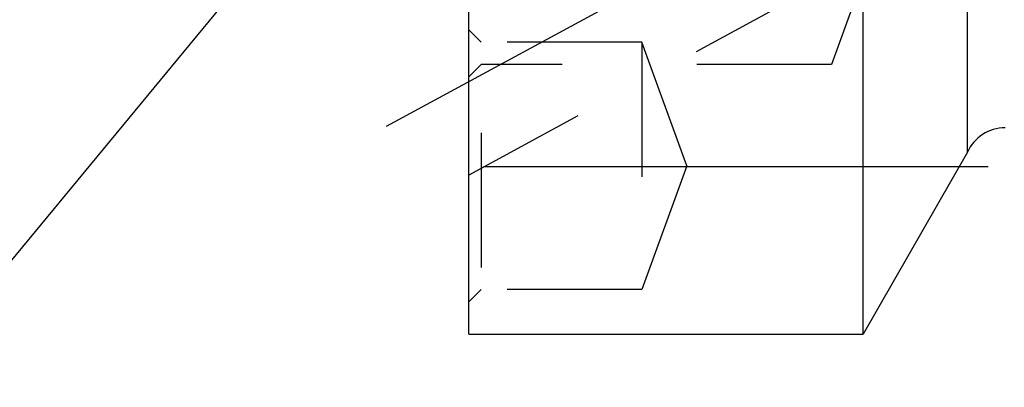
# Model space of a CAD drawing. Units: millimetres. Extents: x 0 to 594, y 0 to 420.
# Drawn here: x 329 to 353, y 198 to 207 of the extents above; entities that cross this region are included whole.
import ezdxf

# ---------------------------------------------------------------- set-up
doc = ezdxf.new("R2010")
doc.units = ezdxf.units.MM
doc.header["$LTSCALE"] = 32.67
doc.linetypes.add('CENTER', pattern=[0.6, 0.375, -0.075, 0.075, -0.075])
doc.linetypes.add('HIDDEN', pattern=[0.2, 0.1, -0.1])
doc.layers.get('0').update_dxf_attribs({"linetype": 'CONTINUOUS'})
for name, color, linetype in [('607663542-000-00-ED1_CL', 7, 'CONTINUOUS'), ('607663542-000-00-ED1_HATCH', 7, 'CONTINUOUS'), ('607663542-000_DIM', 7, 'CONTINUOUS'), ('607663740-000_AXIS', 7, 'CONTINUOUS'), ('607663740-000_CL', 7, 'CONTINUOUS'), ('607663740-000_HL', 7, 'CONTINUOUS')]:
    doc.layers.add(name, color=color, linetype=linetype)
doc.styles.get("Standard").update_dxf_attribs({"font": 'TXT.SHX', "width": 0.7})
doc.dimstyles.new('DIMSTYLE_1', dxfattribs={"dimtxt": 3.5, "dimasz": 3.5, "dimexe": 1.5, "dimexo": 0, "dimgap": 0.875, "dimtad": 1, "dimdec": 3, "dimdsep": 46, "dimtxsty": 'STANDARD', "dimblk": '_FILLED', "dimblk1": '_FILLED', "dimblk2": '_FILLED', "dimcen": 0.09, "dimclrt": 2, "dimadec": 3, "dimazin": 2, "dimtp": 0.1, "dimtm": 0.1, "dimtfac": 1, "dimtdec": 3, "dimtofl": 0, "dimtmove": 0, "dimatfit": 3, "dimldrblk": '_FILLED', "dimfxl": 1, "dimtolj": 1, "dimarcsym": 0})
doc.dimstyles.get("Standard").update_dxf_attribs({"dimtxt": 3.5, "dimasz": 3.5, "dimexe": 1.5, "dimexo": 0, "dimtad": 1, "dimdec": 3, "dimdsep": 46, "dimtxsty": 'STANDARD', "dimblk": '_FILLED', "dimblk1": '_FILLED', "dimblk2": '_FILLED', "dimcen": 0.09, "dimclrt": 2, "dimadec": 3, "dimazin": 2, "dimtol": 1, "dimtp": 0.005, "dimtm": 0.005, "dimtfac": 1, "dimtdec": 3, "dimtofl": 0, "dimtmove": 0, "dimatfit": 3, "dimldrblk": '_FILLED', "dimfxl": 1, "dimtolj": 1, "dimarcsym": 0})

# ---------------------------------------------------------------- blocks, each defined once
blk = doc.blocks.new('_FILLED')
at = {"color": 0, "linetype": 'BYBLOCK'}
blk.add_solid([(0, 0), (-1, 0.125), (-1, -0.125)], dxfattribs=at)
blk = doc.blocks.new('*D0')
at = {"layer": '607663542-000_DIM', "color": 3, "linetype": 'CONTINUOUS'}
for p, q in [((354.839, 231.199), (354.839, 147.924)), ((364.839, 231.199), (364.839, 147.924)), ((354.839, 149.424), (343.975, 149.424)), ((343.975, 149.424), (359.839, 149.424)), ((370.839, 149.424), (359.839, 149.424)), ((364.839, 149.424), (370.839, 149.424))]:
    blk.add_line(p, q, dxfattribs=at)
at = {"layer": '607663542-000_DIM', "color": 3, "linetype": 'CONTINUOUS', "xscale": 3.5, "yscale": 3.5, "zscale": 3.5}
blk.add_blockref('_FILLED', (354.839, 149.424), dxfattribs=at)
at = {"layer": '607663542-000_DIM', "color": 3, "linetype": 'CONTINUOUS', "xscale": 3.5, "yscale": 3.5, "zscale": 3.5, "rotation": 180}
blk.add_blockref('_FILLED', (364.839, 149.424), dxfattribs=at)
at = {"layer": '607663542-000_DIM', "color": 2, "linetype": 'CONTINUOUS', "insert": (348.725, 153.799), "char_height": 3.5, "width": 46.375, "attachment_point": 3, "line_spacing_factor": 0.9}
blk.add_mtext('10\\PVERSTELLWEG', dxfattribs=at)
blk = doc.blocks.new('HATCHING_BL2', base_point=(366.789, 226.53))
at = {"layer": '607663542-000-00-ED1_HATCH', "color": 9, "linetype": 'CENTER'}
blk.add_line((314.864, 184.696), (399.154, 286.699), dxfattribs=at)

msp = doc.modelspace()

# ---------------------------------------------------------------- linework, layer by layer
at = {"layer": '607663740-000_AXIS', "color": 1, "linetype": 'CENTER'}
for p, q in [((337.8387, 204.7426), (358.0053, 215.6836)), ((352.442, 203.755), (337.8387, 203.755))]:
    msp.add_line(p, q, dxfattribs=at)
at = {"layer": '607663740-000_CL', "color": 7, "linetype": 'CONTINUOUS'}
for p, q in [((339.8387, 199.6993), (339.8387, 224.21)), ((349.4077, 199.6993), (349.4077, 223.1493)), ((351.9387, 204.1053), (351.9387, 223.1493)), ((351.9387, 204.1053), (349.4077, 199.6993)), ((339.8387, 199.6993), (349.4077, 199.6993))]:
    msp.add_line(p, q, dxfattribs=at)
msp.add_arc((352.8526, 203.6993), 1, 90, 156.05068, dxfattribs=at)
at = {"layer": '607663740-000_HL', "color": 6, "linetype": 'HIDDEN'}
for p, q in [((340.1387, 217.6494), (340.1387, 200.7787)), ((348.6387, 217.6494), (348.6387, 206.2368)), ((353.9711, 211.2195), (339.8388, 203.5523)), ((349.7306, 209.2368), (348.6387, 206.2368)), ((340.1387, 206.7787), (339.8387, 207.0787)), ((344.0387, 206.7787), (340.1387, 206.7787)), ((345.1306, 203.7787), (344.0387, 206.7787)), ((344.0387, 206.7787), (344.0387, 200.7787)), ((340.1387, 206.2368), (339.8387, 205.9368)), ((348.6387, 206.2368), (340.1387, 206.2368)), ((345.1306, 203.7787), (344.0387, 200.7787)), ((340.1387, 200.7787), (339.8387, 200.4787)), ((344.0387, 200.7787), (340.1387, 200.7787))]:
    msp.add_line(p, q, dxfattribs=at)

# ---------------------------------------------------------------- block references
msp.add_blockref('HATCHING_BL2', (366.7886, 226.53))

# ---------------------------------------------------------------- dimensions: what is measured, and where the dimension line sits
at = {"layer": '607663542-000_DIM', "color": 3, "linetype": 'CONTINUOUS'}
dim = msp.add_linear_dim(base=(364.8387, 149.4243), p1=(354.8387, 231.1993), p2=(364.8387, 231.1993), text='<>\\PVERSTELLWEG', dimstyle='DIMSTYLE_1', dxfattribs=at)
dim.commit()
dim.dimension.update_dxf_attribs({"geometry": '*D0', "text_midpoint": (333.2665, 149.4243), "dimtype": 160})

# ---------------------------------------------------------------- leaders
at = {"layer": '607663542-000-00-ED1_CL', "color": 3, "linetype": 'CONTINUOUS'}
msp.add_leader([(343.2239, 229.6993), (288.6151, 180.5638)], dimstyle='STANDARD', override={"dimtad": 0, "dimldrblk": 'DOT'}, dxfattribs=at)

doc.saveas('drawing.dxf')
